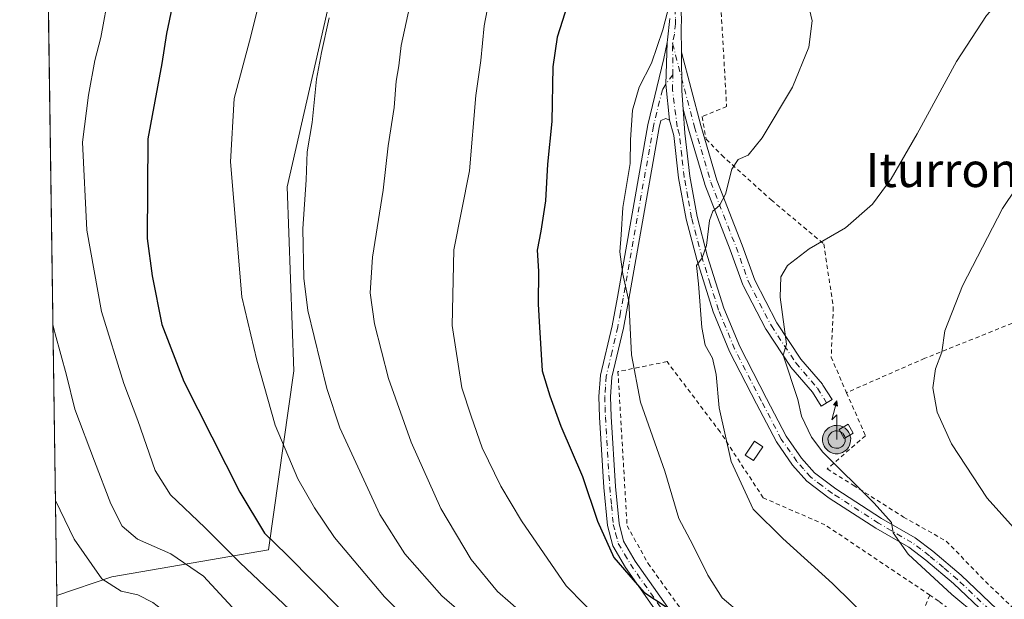
# Model space of a CAD drawing. Units: metres. Extents: x 596758 to 600187, y 4761503 to 4763866.
# Drawn here: x 596758 to 596988, y 4763204 to 4763340 of the extents above; entities that cross this region are included whole.
import ezdxf
from ezdxf.enums import TextEntityAlignment as Align

# ---------------------------------------------------------------- set-up
doc = ezdxf.new("R2010")
doc.units = ezdxf.units.M
doc.header["$MEASUREMENT"] = 0
doc.linetypes.add('DGN Style 2', pattern=[1.6480167562047852, 0.988810053722871, -0.6592067024819142])
doc.linetypes.add('DGN Style 4', pattern=[2.6384748266838614, 1.318413404963828, -0.6592067024819142, 0.001648016756204785, -0.6592067024819142])
for name, color, linetype, lineweight in [('Alambrada', 7, 'DGN Style 2', 0), ('Antena puntual', 7, 'Continuous', 0), ('Arbolado forestal CxS', 92, 'Continuous', 0), ('Comarca CxS', 21, 'Continuous', 0), ('Comunidad Autónoma CxS', 142, 'Continuous', 0), ('Curva de nivel maestra', 30, 'Continuous', 30), ('Curva de nivel normal', 30, 'Continuous', 0), ('Depósito genérico Cxs', 203, 'Continuous', 0), ('Edificación ligera Cxs', 1, 'Continuous', 0), ('Entidad de ámbito territorial CxS', 92, 'Continuous', 0), ('Espacio natural protegido CxS', 121, 'Continuous', 0), ('Municipio CxS', 4, 'Continuous', 0), ('Pista no pavimentada Cxs', 111, 'Continuous', 0), ('Pista no pavimentada eje', 91, 'DGN Style 4', 0), ('Pista pavimentada Cxs', 135, 'Continuous', 0), ('Pista pavimentada eje', 135, 'DGN Style 4', 0), ('Prado CxS', 92, 'Continuous', 0), ('Provincia CxS', 1, 'Continuous', 0), ('Texto cartográfico', 7, 'Continuous', 0)]:
    doc.layers.add(name, color=color, linetype=linetype, lineweight=lineweight)
doc.styles.add('Style-Arial', font='txt')

# ---------------------------------------------------------------- blocks, each defined once
blk = doc.blocks.new('*U10')
at = {"layer": 'Prado CxS', "color": 92, "linetype": 'Continuous', "lineweight": 0}
blk.add_polyline3d([(596767.8109999998, 4763119.5713, 749.9726999999984), (596766.6031999999, 4763204.8651, 755.4070999999968), (596779.5500999996, 4763209.242900001, 760.7713999999978), (596816.1672999999, 4763215.5867, 773.6785999999993), (596822.1451000003, 4763257.501700001, 782.3561999999947), (596820.5351, 4763300.5899, 782.9263000000064), (596832.5018999996, 4763352.862700001, 783.6059999999999), (596853.1821, 4763387.785300001, 787.2416999999988), (596880.5630999999, 4763400.686699999, 795.1967000000004), (596899.2339000005, 4763405.1259, 800.8877000000067), (596903.4108999996, 4763421.273700001, 802.5660999999964), (596922.2446999997, 4763432.216700001, 811.2194000000018), (596923.8344999999, 4763463.878699999, 811.9033000000054), (596934.7550999997, 4763460.558900001, 813.9775999999983), (596947.4993000003, 4763466.2237, 816.7850000000036), (596959.5365000004, 4763475.4277, 819.3417999999947), (596987.8583000004, 4763484.6325, 822.7442000000011)], dxfattribs=at)
blk = doc.blocks.new('*U25')
at = {"layer": 'Espacio natural protegido CxS', "color": 121, "linetype": 'Continuous', "lineweight": 0, "flags": 128}
blk.add_lwpolyline([(596783.3153, 4762024.666200002), (596757.9400007408, 4763816.659982323), (597470.5422335083, 4763826.921492564), (597476.3101499992, 4763822.789300002), (597547.8189333349, 4763771.565466667), (597631.7123000001, 4763711.467466667), (597572.400033335, 4763653.357066667), (597439.3159000003, 4763522.968900002), (597366.2192999991, 4763451.353866667), (597217.1760999989, 4763305.329766667), (597160.1193333333, 4763249.427600001), (597172.0000999987, 4763246.303666667), (597234.2187999999, 4763229.945366666), (597330.8404000005, 4763204.541166668), (597393.6670333346, 4763191.132599999), (597490.057900001, 4763170.562299999), (597541.8233333348, 4763159.515100001), (597640.3252333335, 4763142.695366666), (597651.9740999999, 4763140.931366666), (597689.9213, 4763135.185200001), (597737.2761999996, 4763128.015099999)], dxfattribs=at)
blk = doc.blocks.new('5ANTEN')
at = {"layer": 'Municipio CxS', "linetype": 'Continuous', "lineweight": 0, "extrusion": (0, 0, -1)}
blk.add_hatch(color=5, dxfattribs=at).paths.add_polyline_path([(-0.0254, 0.7572), (-0.0074, 0.8788), (0.0718, 0.7896000000000001)])
at = {"layer": 'Municipio CxS', "linetype": 'Continuous', "lineweight": 0}
for points in [[(0.039, -0.3583), (-0.0328, -0.3574), (-0.09210000000000002, -0.3441000000000001), (-0.1438, -0.3251), (-0.1919, -0.2949), (-0.2269, -0.263), (-0.2647, -0.2219), (-0.2906, -0.178), (-0.3112, -0.1303), (-0.3232, -0.064), (-0.3252, -0.0046), (-0.3178, 0.0489), (-0.2941, 0.1163), (-0.2696, 0.1597), (-0.2321, 0.2034), (-0.1989, 0.2326), (-0.171, 0.2528), (-0.099, 0.2862), (-0.0524, 0.2994), (0.0124, 0.3021), (0.0915, 0.2914), (0.1483, 0.269), (0.2024, 0.2377), (0.2338, 0.2116), (0.2578, 0.185), (0.291, 0.1357), (0.312, 0.0935), (0.3246, 0.05110000000000001), (0.3333, 0.0027), (0.3324, -0.0536), (0.3246, -0.1024), (0.305, -0.1598), (0.2789, -0.2113), (0.2476, -0.2515), (0.229, -0.2727), (0.1906, -0.3008), (0.1399, -0.3302), (0.0916, -0.3488000000000001)], [(0.0285, -0.2317), (-0.018, -0.2311), (-0.0563, -0.2225), (-0.0877, -0.2109), (-0.1151, -0.1938), (-0.1376, -0.1733), (-0.1625, -0.1461), (-0.1776, -0.1206), (-0.1893, -0.0935), (-0.1971, -0.0505), (-0.1984, -0.0112), (-0.1942, 0.019), (-0.1785, 0.06380000000000001), (-0.1655, 0.0867), (-0.1419, 0.1143), (-0.1199, 0.1337), (-0.1067, 0.1432), (-0.0549, 0.1672), (-0.0323, 0.1736), (0.006500000000000001, 0.1753), (0.0594, 0.1681), (0.0931, 0.1548), (0.1298, 0.1336), (0.146, 0.1201), (0.1579, 0.1069), (0.1815, 0.0719), (0.1939, 0.047), (0.2013, 0.0218), (0.2066, -0.0076), (0.2061, -0.0426), (0.2014, -0.0718), (0.1882, -0.1105), (0.1716, -0.1432), (0.1501, -0.1709), (0.1431, -0.1788), (0.1213, -0.1948), (0.08510000000000001, -0.2158), (0.0573, -0.2265)]]:
    blk.add_hatch(color=5, dxfattribs=at).paths.add_polyline_path(points)
at = {"layer": 'Municipio CxS', "color": 7, "linetype": 'Continuous', "lineweight": 0, "elevation": 0.05, "flags": 128}
blk.add_lwpolyline([(0.007, -0.0288), (0.0074, 0.5504), (-0.1102, 0.4384), (0.0074, 0.8788)], dxfattribs=at)
at = {"layer": 'Municipio CxS', "color": 7, "linetype": 'Continuous', "lineweight": 0, "flags": 128}
for points in [[(-0.2321, 0.2034), (-0.2696, 0.1597), (-0.2941, 0.1163), (-0.3178, 0.0489), (-0.3252, -0.0046), (-0.3232, -0.064), (-0.3112, -0.1303), (-0.2906, -0.178), (-0.2647, -0.2219), (-0.2269, -0.263), (-0.1919, -0.2949), (-0.1438, -0.3251), (-0.09210000000000002, -0.3441000000000001), (-0.0328, -0.3574), (0.039, -0.3583), (0.0916, -0.3488000000000001), (0.1399, -0.3302), (0.1906, -0.3008), (0.229, -0.2727), (0.2476, -0.2515), (0.2789, -0.2113), (0.305, -0.1598), (0.3246, -0.1024), (0.3324, -0.0536), (0.3333, 0.0027), (0.3246, 0.05110000000000001), (0.312, 0.0935), (0.291, 0.1357), (0.2578, 0.185), (0.2338, 0.2116), (0.2024, 0.2377), (0.1483, 0.269), (0.0915, 0.2914), (0.0124, 0.3021), (-0.0524, 0.2994), (-0.099, 0.2862), (-0.171, 0.2528), (-0.1989, 0.2326)], [(-0.1419, 0.1143), (-0.1655, 0.0867), (-0.1785, 0.06380000000000001), (-0.1942, 0.019), (-0.1984, -0.0112), (-0.1971, -0.0505), (-0.1893, -0.0935), (-0.1776, -0.1206), (-0.1625, -0.1461), (-0.1376, -0.1733), (-0.1151, -0.1938), (-0.0877, -0.2109), (-0.0563, -0.2225), (-0.018, -0.2311), (0.0285, -0.2317), (0.0573, -0.2265), (0.08510000000000001, -0.2158), (0.1213, -0.1948), (0.1431, -0.1788), (0.1501, -0.1709), (0.1716, -0.1432), (0.1882, -0.1105), (0.2014, -0.0718), (0.2061, -0.0426), (0.2066, -0.0076), (0.2013, 0.0218), (0.1939, 0.047), (0.1815, 0.0719), (0.1579, 0.1069), (0.146, 0.1201), (0.1298, 0.1336), (0.0931, 0.1548), (0.0594, 0.1681), (0.006500000000000001, 0.1753), (-0.0323, 0.1736), (-0.0549, 0.1672), (-0.1067, 0.1432), (-0.1199, 0.1337)]]:
    blk.add_lwpolyline(points, close=True, dxfattribs=at)
at = {"layer": 'Municipio CxS', "color": 7, "linetype": 'Continuous', "lineweight": 0}
blk.add_3dface([(0.0074, 0.8788, 0.05), (0.0254, 0.7572, 0.05), (-0.0718, 0.7896000000000001, 0.05)], dxfattribs=at)

msp = doc.modelspace()

# ---------------------------------------------------------------- linework, layer by layer
at = {"layer": 'Alambrada', "color": 7, "linetype": 'DGN Style 2', "lineweight": 0}
for points in [[(596919.8501000004, 4763353.370100001, 810.184699999998), (596921.9200999998, 4763346.3301, 808.1382000000012), (596923.4600999998, 4763319.390100001, 814.4841000000015), (596917.7100999998, 4763317.0601, 810.2617000000029), (596918.6601, 4763311.790100001, 808.7213000000047), (596922.3000999996, 4763308.0001, 811.3558000000049), (596933.8701, 4763297.540100001, 811.7157000000007), (596946.2001, 4763287.220100001, 815.5593999999984), (596948.4401000004, 4763272.4001, 818.9174999999959), (596947.9401000004, 4763260.720100001, 820.3706999999995), (596951.5201000003, 4763252.380100001, 819.6600999999937)], [(597037.3901000004, 4763287.050100001, 833.1546999999993), (596997.9200999998, 4763271.690099999, 833.2866999999969), (596969.8701, 4763260.4301, 821.7235999999976), (596951.5201000003, 4763252.380100001, 819.6600999999937)], [(596971.0500999996, 4763204.970100001, 815.1107000000048), (596946.4801000003, 4763221.440099999, 815.9612999999954), (596932.0301000001, 4763227.7501, 815.9415000000009), (596921.9401000004, 4763243.1801, 811.749800000005), (596909.5100999996, 4763259.6501, 807.8816999999982), (596898.0100999996, 4763257.3101, 804.0377000000008), (596900.1601, 4763221.2301, 801.1782999999997), (596905.0701000001, 4763212.370100001, 805.933999999994), (596919.4001000002, 4763192.460100001, 802.402900000001), (596927.4200999998, 4763173.3301, 805.124800000005), (596935.2500999998, 4763149.460100001, 795.8369999999995), (596939.6001000004, 4763139.340100001, 793.4553000000016)], [(596951.5201000003, 4763252.380100001, 819.6600999999937), (596955.9600999998, 4763242.3101, 818.0874999999943), (596946.9801000003, 4763234.5101, 815.1267999999982), (596953.1001000004, 4763230.720100001, 814.8837000000058), (596964.8701, 4763223.2601, 815.8801999999997), (596974.8901000004, 4763217.600099999, 816.7360999999946), (596984.0601000005, 4763208.1501, 816.2526999999974), (596992.6700999998, 4763199.890100001, 815.4465999999958), (597001.9101, 4763191.770099999, 816.0611000000063), (597015.6901000004, 4763185.290100001, 816.2951999999932), (597034.1700999998, 4763178.3101, 816.8796000000002), (597047.3501000004, 4763176.600099999, 817.7453999999999), (597060.8000999996, 4763177.7401, 817.8306000000011), (597072.4101, 4763180.100099999, 817.5627999999998), (597088.0701000001, 4763180.130100001, 818.1699999999983), (597103.4600999998, 4763179.200099999, 826.860799999995), (597110.1901000004, 4763192.0701, 820.2342999999966), (597135.0800999999, 4763186.8101, 821.376900000003), (597142.0000999998, 4763194.890100001, 825.7502999999998), (597151.4600999998, 4763212.1601, 819.919399999999), (597159.1700999998, 4763229.4001, 818.6567000000068), (597164.7301000003, 4763238.450099999, 819.2682000000059), (597158.8501000004, 4763242.470100001, 819.4256000000024), (597143.3300999999, 4763248.210100001, 820.7912000000069)], [(596939.6001000004, 4763139.340100001, 793.4553000000016), (596941.5800999999, 4763134.7401, 792.5678000000045), (596949.9200999998, 4763137.270099999, 793.6157999999997), (596968.3800999997, 4763145.610099999, 801.1496000000043), (596981.6300999997, 4763161.440099999, 807.8366999999998), (597022.1001000004, 4763145.9001, 809.8502000000008), (597037.2301000003, 4763168.8301, 819.2165999999997), (597024.2401000002, 4763173.120100001, 816.5016999999935), (596994.7100999998, 4763186.520099999, 816.5166999999929), (596973.1401000004, 4763203.5701, 815.001900000003), (596971.0500999996, 4763204.970100001, 815.1107000000048)], [(596971.0500999996, 4763204.970100001, 815.1107000000048), (596964.5601000005, 4763190.170100001, 809.6771000000008), (596959.2200999996, 4763177.110099999, 805.8592999999966), (596952.6401000004, 4763161.2601, 800.7688999999956), (596944.5201000003, 4763148.4301, 796.5234000000055), (596939.6001000004, 4763139.340100001, 793.4553000000016)]]:
    msp.add_polyline3d(points, dxfattribs=at)
at = {"layer": 'Arbolado forestal CxS', "color": 92, "linetype": 'Continuous', "lineweight": 0, "extrusion": (0.0003455914586836154, -0.02440524153552437, 0.9997020880002886), "elevation": -115285.7457198965, "flags": 128}
msp.add_lwpolyline([(664149.5832550939, 4752879.765378351), (664149.5832550939, 4753074.044326151)], dxfattribs=at)
at = {"layer": 'Arbolado forestal CxS', "color": 92, "linetype": 'Continuous', "lineweight": 0}
msp.add_polyline3d([(596899.2339000005, 4763405.1259, 800.8877000000067), (596880.5630999999, 4763400.686699999, 795.1967000000004), (596853.1821, 4763387.785300001, 787.2416999999988), (596832.5018999996, 4763352.862700001, 783.6059999999999), (596820.5351, 4763300.5899, 782.9263000000064), (596822.1451000003, 4763257.501700001, 782.3561999999947), (596816.1672999999, 4763215.5867, 773.6785999999993), (596779.5500999996, 4763209.242900001, 760.7713999999978), (596766.6031999999, 4763204.8651, 755.4070999999968), (596763.8532999996, 4763399.0667, 760.1490000000049), (596768.3369000005, 4763399.0667, 761.1923999999999), (596787.1003000002, 4763401.487700001, 765.0534999999945), (596818.5749000004, 4763406.9351, 774.9703000000009), (596839.7594999997, 4763413.5933, 783.282600000006), (596848.2333000004, 4763428.1195, 788.1312000000034), (596853.6809, 4763441.4353, 791.1192000000011), (596857.4785000002, 4763445.9233, 792.7060000000056), (596860.3391000004, 4763449.303900001, 793.5166999999929), (596871.2339000005, 4763443.2511, 795.9536999999983), (596879.7077000003, 4763431.751300001, 797.6285999999964), (596886.9707000004, 4763418.4351, 799.335699999996)], close=True, dxfattribs=at)
msp.add_polyline3d([(596899.2339000005, 4763405.1259, 800.8877000000067), (596880.5630999999, 4763400.686699999, 795.1967000000004), (596853.1821, 4763387.785300001, 787.2416999999988), (596832.5018999996, 4763352.862700001, 783.6059999999999), (596820.5351, 4763300.5899, 782.9263000000064), (596822.1451000003, 4763257.501700001, 782.3561999999947), (596816.1672999999, 4763215.5867, 773.6785999999993), (596779.5500999996, 4763209.242900001, 760.7713999999978), (596766.6031999999, 4763204.8651, 755.4070999999968)], dxfattribs=at)
at = {"layer": 'Comarca CxS', "color": 21, "linetype": 'Continuous', "lineweight": 0, "flags": 128}
msp.add_lwpolyline([(597121.6959040593, 4761507.923843179), (596790.7000007397, 4761503.159982345), (596787.110614872, 4761756.643536842), (596784.8628999997, 4761915.3762), (596783.3153, 4762024.666200002), (596757.9400007408, 4763816.659982323), (597470.5422335083, 4763826.921492564), (597470.5455991426, 4763826.921528977), (599401.2476171182, 4763854.723619494), (599824.8542630206, 4763860.823567516), (600153.080000767, 4763865.549982325), (600159.3459000001, 4763437.681500001), (600163.1055000002, 4763180.954700001), (600168.1543999997, 4762836.190500001), (600178.9896043818, 4762096.301839984), (600182.0886999997, 4761884.6766), (600186.9600007655, 4761552.039982349), (599132.8388999996, 4761536.8689), (598282.1420358805, 4761524.625266711), (597930.9664006295, 4761519.571056304)], close=True, dxfattribs=at)
at = {"layer": 'Comunidad Autónoma CxS', "color": 142, "linetype": 'Continuous', "lineweight": 0, "flags": 128}
msp.add_lwpolyline([(597121.6959040593, 4761507.923843179), (596790.7000007397, 4761503.159982345), (596787.110614872, 4761756.643536842), (596784.8628999997, 4761915.3762), (596783.3153, 4762024.666200002), (596757.9400007408, 4763816.659982323), (597470.5422335083, 4763826.921492564), (597470.5455991426, 4763826.921528977), (599401.2476171182, 4763854.723619494), (599824.8542630206, 4763860.823567516), (600153.080000767, 4763865.549982325), (600159.3459000001, 4763437.681500001), (600163.1055000002, 4763180.954700001), (600168.1543999997, 4762836.190500001), (600178.9896043818, 4762096.301839984), (600182.0886999997, 4761884.6766), (600186.9600007655, 4761552.039982349), (599132.8388999996, 4761536.8689), (598282.1420358805, 4761524.625266711), (597930.9664006295, 4761519.571056304)], close=True, dxfattribs=at)
at = {"layer": 'Curva de nivel maestra', "color": 30, "linetype": 'Continuous', "lineweight": 30, "flags": 128}
for points, elevation in [([(596793.6500000004, 4763342.840100001), (596792.3499999996, 4763336.520099999), (596791.2199999997, 4763329.5001), (596787.9800000006, 4763311.840100001), (596787.7599999999, 4763288.5101), (596788.9299999997, 4763279.720100001), (596791.2300000006, 4763268.3301), (596796.4100000003, 4763254.970100001), (596809.4600000001, 4763229.050100001), (596815.2800000003, 4763219.5101), (596820.5199999996, 4763214.4101), (596833.1799999997, 4763201.5001)], 775), ([(596886.2100000001, 4763343.210100001), (596883.7599999999, 4763335.640100001), (596882.7999999998, 4763328.6801), (596882.5099999999, 4763315.860099999), (596881.4900000002, 4763305.870100001), (596881.04, 4763297.3301), (596879.9600000001, 4763290.1801), (596879.0700000003, 4763285.790100001), (596879.4100000003, 4763280.840100001), (596879.3399999999, 4763273.140100001), (596879.6699999999, 4763267.690099999), (596880.29, 4763257.520099999), (596882.0999999996, 4763251.6601), (596884.6299999999, 4763244.530099999), (596889.6900000004, 4763232.720100001), (596893.1900000004, 4763222.270099999), (596897.04, 4763213.7401), (596904.0599999996, 4763205.640100001), (596909.29, 4763202.200099999)], 800)]:
    msp.add_lwpolyline(points, dxfattribs=dict(at, elevation=elevation))
at = {"layer": 'Curva de nivel normal', "color": 30, "linetype": 'Continuous', "lineweight": 0, "flags": 128}
for points, elevation in [([(596870.3600000005, 4763357.539999999), (596866.6900000004, 4763338.310000001), (596865.9100000003, 4763330.15), (596864.7300000006, 4763321.960000001), (596863.2199999997, 4763304.32), (596859.5899999999, 4763285.850000001), (596859.2300000006, 4763268.109999999), (596861.4299999997, 4763253.529999999), (596863.6200000001, 4763246.859999999), (596866.25, 4763239.480000001), (596870.5700000003, 4763230.470000001), (596875.4600000001, 4763222.359999999), (596885.8799999999, 4763207.109999999), (596894.4900000002, 4763198.4)], 795), ([(596817.0700000003, 4763356.100000001), (596812.0199999996, 4763335.859999999), (596808.1900000004, 4763321.279999999), (596807.2800000003, 4763306.470000001), (596808.8700000001, 4763287.84), (596809.9299999997, 4763274.800000001), (596813.4600000001, 4763260.02), (596817.7400000002, 4763244.76), (596823.0999999996, 4763232.220000001), (596826.9500000002, 4763225.380000001), (596831.6600000003, 4763218.439999999), (596843.3399999999, 4763204.58), (596861.8799999999, 4763186.02)], 780), ([(596991.3899999997, 4763348.630000001), (596984.3399999999, 4763340.74), (596977.25, 4763329.960000001), (596968.0499999998, 4763312.980000001), (596962.0199999996, 4763302.5), (596957.5800000001, 4763296.529999999), (596951.2699999996, 4763290.980000001), (596942.79, 4763286.050000001), (596937.6900000004, 4763282.180000001), (596936.1399999997, 4763279.51), (596935.9900000002, 4763274.720000001), (596937.5, 4763263.720000001), (596936.7100000001, 4763261.180000001), (596940.0999999996, 4763250.82), (596941.0199999996, 4763246.880000001), (596943.3200000003, 4763241.960000001), (596945.9600000001, 4763238.439999999), (596958.04, 4763226.529999999), (596962.04, 4763221.949999999), (596962.4500000002, 4763219.539999999), (596966, 4763214.550000001), (596976.2100000001, 4763205.130000001), (596982.1600000003, 4763200.08)], 815.0000000000001), ([(596822.6100000005, 4763200.16), (596809.5899999999, 4763212.51), (596801.2599999999, 4763220.800000001), (596793.2199999997, 4763228.460000001), (596789.6900000004, 4763234.15), (596785.6299999999, 4763245.850000001), (596782.29, 4763254.52), (596777.1200000001, 4763271.4), (596773.6799999997, 4763290.430000001), (596772.6500000004, 4763311.07), (596774.0599999996, 4763322.100000001), (596775.5199999996, 4763330.199999999), (596776.9299999997, 4763335.539999999), (596778.9100000003, 4763346.289999999)], 770), ([(596849.1799999997, 4763342.680000001), (596847.2599999999, 4763333.689999999), (596846.7000000002, 4763328.92), (596846.0899999999, 4763325.32), (596845.5800000001, 4763319.17), (596844.2000000002, 4763310.17), (596843.0700000003, 4763299.84), (596840.5700000003, 4763284.15), (596839.9800000006, 4763275.75), (596841.0499999998, 4763268.49), (596844.2800000003, 4763255.730000001), (596849.5700000003, 4763240.810000001), (596856.5800000001, 4763225.230000001), (596863.6799999997, 4763213.279999999), (596869.8300000001, 4763205.82), (596878.9500000002, 4763197.850000001)], 790), ([(596910.0899999999, 4763343.359999999), (596908.54, 4763337.390000001), (596905.8799999999, 4763329.539999999), (596902.9800000006, 4763323.9), (596901.4000000004, 4763318.51), (596900.9299999997, 4763311.58), (596900.8499999996, 4763306.07), (596899.1200000001, 4763295.76), (596898.7999999998, 4763289.32), (596898.4600000001, 4763285.350000001), (596899.1200000001, 4763280.17), (596900.54, 4763273.84), (596901.1699999999, 4763261.230000001), (596903.3099999996, 4763250.16), (596909.0099999999, 4763234.029999999), (596912.2999999998, 4763222.9), (596915.5499999998, 4763216.77), (596919.04, 4763209.609999999), (596922.4000000004, 4763204.310000001), (596926.9800000006, 4763200.4)], 805), ([(596942.3099999996, 4763344.539999999), (596943.4600000001, 4763339.49), (596942.6699999999, 4763333.34), (596938.9000000004, 4763323.970000001), (596931.7800000003, 4763312.039999999), (596928.4800000006, 4763308.039999999), (596926.1900000004, 4763306.960000001), (596924.6900000004, 4763304.699999999), (596923.2100000001, 4763298.890000001), (596921.8099999996, 4763296.199999999), (596920.2000000002, 4763294.930000001), (596919.4699999997, 4763292.680000001), (596918.7599999999, 4763286.84), (596917.75, 4763283.930000001), (596916.4400000004, 4763282.189999999), (596916.9000000004, 4763277.880000001), (596917.6200000001, 4763267.66), (596918.4199999999, 4763263.539999999), (596920.1399999997, 4763260.5), (596921.0300000003, 4763256.600000001), (596921.7100000001, 4763248.850000001), (596924.4900000002, 4763236.230000001), (596929.6399999997, 4763225.08), (596936.6200000001, 4763218.230000001), (596948.2100000001, 4763207.680000001), (596966.3799999999, 4763189.9)], 810), ([(596830.4199999999, 4763340.16), (596828.6200000001, 4763332.050000001), (596827.4100000003, 4763325.83), (596826.4400000004, 4763315.66), (596825.2199999997, 4763308.77), (596825, 4763302.220000001), (596824.25, 4763290.789999999), (596824.4500000002, 4763279.17), (596825.4299999997, 4763271.619999999), (596829.8600000005, 4763253.33), (596832.9299999997, 4763244.16), (596842.2800000003, 4763223.84), (596848.0899999999, 4763214.66), (596856.79, 4763204.779999999), (596869.5199999996, 4763193.76)], 785), ([(597039.04, 4763332.279999999), (597032.29, 4763331.640000001), (597019.54, 4763328.680000001), (597010.6399999997, 4763324.619999999), (597000.5199999996, 4763314.08), (596988.0800000001, 4763295.480000001), (596978.7199999997, 4763277.42), (596974.5499999998, 4763266.84), (596973.8200000003, 4763261.859999999), (596972.3300000001, 4763257.930000001), (596971.7699999996, 4763253.539999999), (596972.7800000003, 4763247.850000001), (596976.1100000005, 4763240.430000001), (596984.4500000002, 4763227.640000001), (596994.7800000003, 4763216.17), (597001.6699999999, 4763210.74), (597009.1200000001, 4763206.16), (597015.4400000004, 4763201.77)], 820), ([(596768.5384999998, 4763068.197000001), (596775.9500000002, 4763086.100000001), (596778.8300000001, 4763091.970000001), (596783.8600000005, 4763099.100000001), (596795.3700000001, 4763111.26), (596804.5999999996, 4763122.42), (596814.8600000005, 4763134.58), (596823.04, 4763148.529999999), (596825.9199999999, 4763157.189999999), (596826.2000000002, 4763162.859999999), (596823.7000000002, 4763173.550000001), (596816.8799999999, 4763189.619999999), (596810.5899999999, 4763199), (596800.9400000004, 4763209.369999999), (596793.3499999996, 4763214.640000001), (596785.5099999999, 4763218.039999999), (596781.9199999999, 4763221.15), (596779.25, 4763226.310000001), (596775.4800000006, 4763236.369999999), (596770.8499999996, 4763248.5), (596768.9199999999, 4763256.52), (596766.2199999997, 4763266.140000001), (596765.7039999999, 4763268.3695)], 765), ([(596766.2879999997, 4763227.1283), (596770.7300000006, 4763218.050000001), (596777.1399999997, 4763208.76), (596781.7100000001, 4763205.91), (596785.6200000001, 4763205.039999999), (596789.1500000004, 4763203.210000001), (596795.1799999997, 4763198.550000001), (596798.6900000004, 4763194.539999999), (596804.0899999999, 4763185.600000001), (596809.6500000004, 4763174.699999999), (596812.5, 4763166.359999999), (596813, 4763157.560000001), (596811.1699999999, 4763149.039999999), (596805.9900000002, 4763138.52), (596800.6600000003, 4763130.529999999), (596793.4299999997, 4763122.4), (596777.4400000004, 4763103.039999999), (596773.2800000003, 4763097.17), (596768.2561999997, 4763088.1317)], 760)]:
    msp.add_lwpolyline(points, dxfattribs=dict(at, elevation=elevation))
at = {"layer": 'Depósito genérico Cxs', "color": 203, "linetype": 'Continuous', "lineweight": 0}
msp.add_polyline3d([(596931.9200999998, 4763239.720100001, 813.3427999999985), (596929.7600999996, 4763236.470100001, 813.716499999995), (596927.8201000001, 4763237.7501, 812.0714000000008), (596929.9801000003, 4763241.0101, 812.1080999999978), (596931.9200999998, 4763239.720100001, 813.3427999999985)], dxfattribs=at)
msp.add_3dface([(596931.9200999998, 4763239.720100001, 813.716499999995), (596929.7600999996, 4763236.470100001, 813.716499999995), (596927.8201000001, 4763237.7501, 813.716499999995), (596929.9801000003, 4763241.0101, 813.716499999995)], dxfattribs=at)
at = {"layer": 'Edificación ligera Cxs', "color": 1, "linetype": 'Continuous', "lineweight": 0}
msp.add_polyline3d([(596953.1001000004, 4763242.920100001, 818.7252000000008), (596950.9901000002, 4763241.6801, 818.5543999999937), (596949.7801000001, 4763243.7501, 818.3252999999969), (596951.8901000004, 4763244.9901, 818.1581000000006), (596953.1001000004, 4763242.920100001, 818.7252000000008)], dxfattribs=at)
msp.add_3dface([(596953.1001000004, 4763242.920100001, 818.7252000000008), (596950.9901000002, 4763241.6801, 818.7252000000008), (596949.7801000001, 4763243.7501, 818.7252000000008), (596951.8901000004, 4763244.9901, 818.7252000000008)], dxfattribs=at)
at = {"layer": 'Entidad de ámbito territorial CxS', "color": 92, "linetype": 'Continuous', "lineweight": 0, "flags": 128}
msp.add_lwpolyline([(596783.3153, 4762024.666200002), (596757.9400007408, 4763816.659982323), (597470.5422335083, 4763826.921492564), (597476.3101499992, 4763822.789300002), (597547.8189333349, 4763771.565466667), (597631.7123000001, 4763711.467466667), (597572.400033335, 4763653.357066667), (597439.3159000003, 4763522.968900002), (597366.2192999991, 4763451.353866667), (597217.1760999989, 4763305.329766667), (597160.1193333333, 4763249.427600001), (597172.0000999987, 4763246.303666667), (597234.2187999999, 4763229.945366666), (597330.8404000005, 4763204.541166668), (597393.6670333346, 4763191.132599999), (597490.057900001, 4763170.562299999), (597541.8233333348, 4763159.515100001), (597640.3252333335, 4763142.695366666), (597651.9740999999, 4763140.931366666), (597689.9213, 4763135.185200001), (597737.2761999996, 4763128.015099999)], dxfattribs=at)
at = {"layer": 'Municipio CxS', "color": 4, "linetype": 'Continuous', "lineweight": 0, "flags": 128}
msp.add_lwpolyline([(597121.6959040593, 4761507.923843179), (596790.7000007397, 4761503.159982345), (596787.110614872, 4761756.643536842), (596784.8628999997, 4761915.3762), (596783.3153, 4762024.666200002), (596757.9400007408, 4763816.659982323), (597470.5422335083, 4763826.921492564), (597470.5455991426, 4763826.921528977), (599401.2476171182, 4763854.723619494), (599824.8542630206, 4763860.823567516), (600153.080000767, 4763865.549982325), (600159.3459000001, 4763437.681500001), (600163.1055000002, 4763180.954700001), (600168.1543999997, 4762836.190500001), (600178.9896043818, 4762096.301839984), (600182.0886999997, 4761884.6766), (600186.9600007655, 4761552.039982349), (599132.8388999996, 4761536.8689), (598282.1420358805, 4761524.625266711), (597930.9664006295, 4761519.571056304)], close=True, dxfattribs=at)
at = {"layer": 'Pista no pavimentada Cxs', "color": 111, "linetype": 'Continuous', "lineweight": 0, "extrusion": (0.8921763754110422, 0.04894397861023211, 0.4490276184336733), "elevation": 766047.1383019185, "flags": 128}
msp.add_lwpolyline([(4723486.105158812, -384066.21832619), (4723476.354240993, -384064.4163476957), (4723467.917821101, -384065.2194653701)], dxfattribs=at)
at = {"layer": 'Pista no pavimentada Cxs', "color": 111, "linetype": 'Continuous', "lineweight": 0}
for points in [[(596912.3000999996, 4763193.6501, 800.6824999999953), (596899.7701000003, 4763211.460100001, 801.7600999999996), (596896.8101000005, 4763216.540100001, 800.0188999999956), (596895.5800999999, 4763221.290100001, 800.1169999999984), (596894.7301000003, 4763230.200099999, 800.771900000007), (596893.7200999996, 4763246.670100001, 802.3736999999965), (596893.5701000001, 4763251.4801, 802.7773000000017), (596893.9200999998, 4763256.450099999, 803.107999999993), (596896.6401000004, 4763268.0601, 804.2532999999967), (596897.8901000004, 4763274.7301, 808.2786999999954), (596904.9901000002, 4763315.0801, 807.4293999999937), (596908.7801000001, 4763330.630100001, 806.9579999999987), (596909.5016999999, 4763334.3847, 806.2897999999988), (596909.2279000003, 4763324.6041, 807.8999000000041), (596910.0500999996, 4763316.200099999, 807.1823000000004), (596909.2301000003, 4763316.630100001, 806.9079000000056), (596908.0401, 4763316.110099999, 807.3978999999963), (596907.6501000002, 4763314.520099999, 808.9014000000025), (596900.5601000005, 4763274.2501, 806.516499999998), (596899.3000999996, 4763267.5001, 804.5369000000064), (596896.6101000002, 4763256.040100001, 803.6500999999989), (596896.2901, 4763251.420100001, 803.2926000000007), (596896.4401000004, 4763246.800100001, 802.8772000000026), (596897.4401000004, 4763230.4101, 801.3307999999961), (596898.2600999996, 4763221.7601, 800.7161999999954), (596899.3501000004, 4763217.590100001, 801.0399999999936), (596902.0601000005, 4763212.9301, 803.8705999999949), (596914.5500999996, 4763195.1801, 803.5385999999999)], [(596912.3000999996, 4763193.6501, 800.6824999999953), (596899.7701000003, 4763211.460100001, 801.7600999999996), (596896.8101000005, 4763216.540100001, 800.0188999999956), (596895.5800999999, 4763221.290100001, 800.1169999999984), (596894.7301000003, 4763230.200099999, 800.771900000007), (596893.7200999996, 4763246.670100001, 802.3736999999965), (596893.5701000001, 4763251.4801, 802.7773000000017), (596893.9200999998, 4763256.450099999, 803.107999999993), (596896.6401000004, 4763268.0601, 804.2532999999967), (596897.8901000004, 4763274.7301, 808.2786999999954), (596904.9901000002, 4763315.0801, 807.4293999999937), (596908.7801000001, 4763330.630100001, 806.9579999999987), (596909.5016999999, 4763334.3847, 806.2897999999988)], [(596910.0500999996, 4763316.200099999, 807.1823000000004), (596909.2301000003, 4763316.630100001, 806.9079000000056), (596908.0401, 4763316.110099999, 807.3978999999963), (596907.6501000002, 4763314.520099999, 808.9014000000025), (596900.5601000005, 4763274.2501, 806.516499999998), (596899.3000999996, 4763267.5001, 804.5369000000064), (596896.6101000002, 4763256.040100001, 803.6500999999989), (596896.2901, 4763251.420100001, 803.2926000000007), (596896.4401000004, 4763246.800100001, 802.8772000000026), (596897.4401000004, 4763230.4101, 801.3307999999961), (596898.2600999996, 4763221.7601, 800.7161999999954), (596899.3501000004, 4763217.590100001, 801.0399999999936), (596902.0601000005, 4763212.9301, 803.8705999999949), (596914.5500999996, 4763195.1801, 803.5385999999999)]]:
    msp.add_polyline3d(points, dxfattribs=at)
at = {"layer": 'Pista no pavimentada eje', "color": 91, "linetype": 'DGN Style 4', "lineweight": 0}
msp.add_polyline3d([(596910.8701, 4763326.8551, 807.6450000000042), (596909.2279000003, 4763324.6041, 807.8999000000041), (596908.4101, 4763323.370100001, 808.0264000000025), (596906.5151000004, 4763315.595100001, 807.6505999999936), (596906.3201000001, 4763314.800100001, 808.140400000004), (596899.2251000004, 4763274.4901, 807.357600000003), (596898.6001000004, 4763271.155099999, 806.0978000000032), (596897.9700999996, 4763267.780099999, 804.3877999999969), (596896.6250999998, 4763262.050100001, 803.7964999999967), (596895.2651000004, 4763256.245100001, 803.380099999995), (596895.0900999998, 4763253.7601, 803.2234000000027), (596894.9301000005, 4763251.450099999, 803.0350000000036), (596895.0050999997, 4763249.045100001, 802.8280999999988), (596895.0800999999, 4763246.735099999, 802.6252999999998), (596895.5800999999, 4763238.540100001, 801.8745999999956), (596896.0850999998, 4763230.3051, 801.0512000000017), (596896.4951, 4763225.9801, 800.7050000000019), (596896.9200999998, 4763221.5251, 800.4104999999981), (596897.4650999998, 4763219.440099999, 800.412599999996), (596898.0800999999, 4763217.065099999, 800.5252000000038), (596899.5601000005, 4763214.5251, 801.4619999999995), (596900.9151, 4763212.1951, 802.8727999999975), (596913.4250999996, 4763194.415100001, 802.0527000000002)], dxfattribs=at)
at = {"layer": 'Pista pavimentada Cxs', "color": 135, "linetype": 'Continuous', "lineweight": 0, "extrusion": (0.8921763754110422, 0.04894397861023211, 0.4490276184336733), "elevation": 766047.1383019185, "flags": 128}
msp.add_lwpolyline([(4723486.105158812, -384066.21832619), (4723476.354240993, -384064.4163476957), (4723467.917821101, -384065.2194653701)], dxfattribs=at)
at = {"layer": 'Pista pavimentada Cxs', "color": 135, "linetype": 'Continuous', "lineweight": 0, "extrusion": (0.9546036046726752, 0.05531188222460668, 0.2926987421064635), "elevation": 833519.9828257896, "flags": 128}
msp.add_lwpolyline([(4720827.647682987, -254301.397275327), (4720818.626531939, -254299.8879750844), (4720814.355788073, -254300.1119856941)], dxfattribs=at)
msp.add_lwpolyline([(4720827.647682987, -254301.397275327), (4720818.626531939, -254299.8879750844), (4720814.355788073, -254300.1119856941)], dxfattribs=at)
at = {"layer": 'Pista pavimentada Cxs', "color": 135, "linetype": 'Continuous', "lineweight": 0}
for points in [[(596894.6001000004, 4763412.620100001, 801.3877999999969), (596896.5500999996, 4763406.8201, 802.6160999999993), (596899.4501, 4763399.0001, 804.4373999999953), (596901.8501000004, 4763393.360099999, 802.8935000000056), (596905.3800999997, 4763383.9001, 805.6849999999977), (596907.6201, 4763376.690099999, 809.1609000000027), (596908.7200999996, 4763371.610099999, 806.8166999999958), (596912.5900999998, 4763345.1801, 806.4149999999936), (596912.8601000002, 4763339.920100001, 806.3972000000067), (596912.8300999999, 4763337.620100001, 805.7520999999979), (596912.8793000003, 4763332.1117, 806.0568000000059)], [(596991.6801000005, 4763193.340100001, 815.210500000001), (596976.5900999998, 4763207.670100001, 815.501099999994), (596970.1201, 4763213.170100001, 815.872199999998), (596966.1201, 4763216.170100001, 815.9251999999979), (596958.3601000002, 4763220.6801, 815.3467999999993), (596947.4901000002, 4763227.690099999, 813.8601000000053), (596942.2001, 4763231.6801, 813.6153000000049), (596938.8901000004, 4763235.420100001, 813.7537000000011), (596935.1201, 4763240.840100001, 813.1183000000019), (596930.4401000004, 4763249.7601, 812.4247000000032), (596924.1300999997, 4763262.0601, 812.0402000000031), (596920.3201000001, 4763271.290100001, 813.857999999993), (596916.4600999998, 4763283.5601, 812.325100000002), (596913.9801000003, 4763293.050100001, 812.6429000000062), (596912.2100999998, 4763302.710100001, 811.482799999998), (596911.1001000004, 4763312.610099999, 809.1852000000072), (596910.0500999996, 4763316.200099999, 807.1823000000004), (596909.2279000003, 4763324.6041, 807.8999000000041), (596909.5016999999, 4763334.3847, 806.2897999999988), (596909.6201, 4763335.0001, 806.3326999999991), (596910.1300999997, 4763339.9901, 808.1962000000058)], [(596909.5016999999, 4763334.3847, 806.2897999999988), (596909.6201, 4763335.0001, 806.3326999999991), (596910.1300999997, 4763339.9901, 808.1962000000058)], [(596912.8601000002, 4763339.920100001, 806.3972000000067), (596912.8300999999, 4763337.620100001, 805.7520999999979), (596912.8793000003, 4763332.1117, 806.056899999996), (596912.9600999998, 4763323.0801, 807.5), (596913.2725999998, 4763318.8203, 807.2856999999932), (596913.6901000004, 4763313.130100001, 808.3298999999971), (596914.8201000001, 4763303.090100001, 809.9020000000019), (596916.5601000005, 4763293.630100001, 814.138300000006), (596919.0000999998, 4763284.290100001, 812.3632999999973), (596922.8000999996, 4763272.190099999, 811.7957000000025), (596926.5301000001, 4763263.1601, 812.2271000000038), (596932.7801000001, 4763250.9801, 812.4429999999993), (596937.3800999997, 4763242.220100001, 813.0685999999987), (596940.9700999996, 4763237.0601, 813.9293999999937), (596944.0000999998, 4763233.620100001, 813.9389999999986), (596949.0000999998, 4763229.860099999, 814.1533000000054), (596959.7401000002, 4763222.9301, 814.8623999999982), (596967.5800999999, 4763218.370100001, 815.6258999999991), (596971.7701000003, 4763215.2401, 815.935500000007), (596978.3601000002, 4763209.630100001, 815.9098999999987), (596993.3901000004, 4763195.350099999, 815.373000000007)], [(596912.8793000003, 4763332.1117, 806.0568000000059), (596917.4068999998, 4763314.9475, 809.0813000000054), (596921.1926999995, 4763302.117699999, 809.4575000000042), (596927.0965, 4763286.9363, 812.841499999995), (596930.0393000003, 4763278.740300001, 813.5611999999965), (596935.2484999998, 4763268.738500001, 814.6212999999989), (596940.8693000004, 4763260.203500001, 816.5507000000072), (596945.8926999997, 4763254.342900001, 818.7119999999995), (596946.0207000002, 4763254.1677, 818.7501000000047), (596948.1372999996, 4763250.780900001, 818.5486999999994), (596945.5932999998, 4763249.1909, 817.1361000000034), (596943.5362999998, 4763252.482100001, 816.8059000000068), (596938.5247, 4763258.329100001, 815.6227000000072), (596938.4159000004, 4763258.474300001, 815.5899000000064), (596932.7008999997, 4763267.1527, 814.429999999993), (596932.6546999998, 4763267.227700001, 814.3957999999984), (596932.6233000001, 4763267.284700001, 814.3699999999953), (596927.3315000003, 4763277.444700001, 812.4492000000029), (596927.2512999997, 4763277.627699999, 812.4268000000012), (596924.2934999998, 4763285.8673, 812.4128999999957), (596918.3624999998, 4763301.119700001, 808.9425000000047), (596918.3333000002, 4763301.2083, 808.9144999999991), (596914.5231, 4763314.119899999, 808.2449999999953), (596913.2725999998, 4763318.8203, 807.285799999998)], [(596913.2725999998, 4763318.8203, 807.285799999998), (596913.6901000004, 4763313.130100001, 808.3298999999971), (596914.8201000001, 4763303.090100001, 809.9020000000019), (596916.5601000005, 4763293.630100001, 814.138300000006), (596919.0000999998, 4763284.290100001, 812.3632999999973), (596922.8000999996, 4763272.190099999, 811.7957000000025), (596926.5301000001, 4763263.1601, 812.2271000000038), (596932.7801000001, 4763250.9801, 812.4429999999993), (596937.3800999997, 4763242.220100001, 813.0685999999987), (596940.9700999996, 4763237.0601, 813.9293999999937), (596944.0000999998, 4763233.620100001, 813.9389999999986), (596949.0000999998, 4763229.860099999, 814.1533000000054), (596959.7401000002, 4763222.9301, 814.8623999999982), (596967.5800999999, 4763218.370100001, 815.6258999999991), (596971.7701000003, 4763215.2401, 815.935500000007), (596978.3601000002, 4763209.630100001, 815.9098999999987), (596993.3901000004, 4763195.350099999, 815.373000000007)], [(596991.6801000005, 4763193.340100001, 815.210500000001), (596976.5900999998, 4763207.670100001, 815.501099999994), (596970.1201, 4763213.170100001, 815.872199999998), (596966.1201, 4763216.170100001, 815.9251999999979), (596958.3601000002, 4763220.6801, 815.3467999999993), (596947.4901000002, 4763227.690099999, 813.8601000000053), (596942.2001, 4763231.6801, 813.6153000000049), (596938.8901000004, 4763235.420100001, 813.7537000000011), (596935.1201, 4763240.840100001, 813.1183000000019), (596930.4401000004, 4763249.7601, 812.4247000000032), (596924.1300999997, 4763262.0601, 812.0402000000031), (596920.3201000001, 4763271.290100001, 813.857999999993), (596916.4600999998, 4763283.5601, 812.325100000002), (596913.9801000003, 4763293.050100001, 812.6429000000062), (596912.2100999998, 4763302.710100001, 811.482799999998), (596911.1001000004, 4763312.610099999, 809.1852000000072), (596910.0500999996, 4763316.200099999, 807.1823000000004)]]:
    msp.add_polyline3d(points, dxfattribs=at)
msp.add_polyline3d([(596913.2725999998, 4763318.8203, 807.2856999999932), (596912.9600999998, 4763323.0801, 807.5), (596912.8793000003, 4763332.1117, 806.056899999996), (596917.4068999998, 4763314.9475, 809.0813000000054), (596921.1926999995, 4763302.117699999, 809.4575000000042), (596927.0965, 4763286.9363, 812.841499999995), (596930.0393000003, 4763278.740300001, 813.5611999999965), (596935.2484999998, 4763268.738500001, 814.6212999999989), (596940.8693000004, 4763260.203500001, 816.5507000000072), (596945.8926999997, 4763254.342900001, 818.7119999999995), (596946.0207000002, 4763254.1677, 818.7501000000047), (596948.1372999996, 4763250.780900001, 818.5486999999994), (596945.5932999998, 4763249.1909, 817.1361000000034), (596943.5362999998, 4763252.482100001, 816.8059000000068), (596938.5247, 4763258.329100001, 815.6227000000072), (596938.4159000004, 4763258.474300001, 815.5899000000064), (596932.7008999997, 4763267.1527, 814.429999999993), (596932.6546999998, 4763267.227700001, 814.3957999999984), (596932.6233000001, 4763267.284700001, 814.3699999999953), (596927.3315000003, 4763277.444700001, 812.4492000000029), (596927.2512999997, 4763277.627699999, 812.4268000000012), (596924.2934999998, 4763285.8673, 812.4128999999957), (596918.3624999998, 4763301.119700001, 808.9425000000047), (596918.3333000002, 4763301.2083, 808.9144999999991), (596914.5231, 4763314.119899999, 808.2449999999953)], close=True, dxfattribs=at)
at = {"layer": 'Pista pavimentada eje', "color": 135, "linetype": 'DGN Style 4', "lineweight": 0, "extrusion": (-0.001933149461774425, 0.2162153340126073, 0.9763437879512396), "elevation": 1029538.928238028, "flags": 128}
msp.add_lwpolyline([(-639473.5151919697, -4645073.647022332), (-639473.5151919697, -4645081.093467592)], dxfattribs=at)
at = {"layer": 'Pista pavimentada eje', "color": 135, "linetype": 'DGN Style 4', "lineweight": 0}
for points in [[(596890.7635000005, 4763415.3181, 802.2636000000057), (596892.6316999998, 4763411.9461, 800.9722000000039), (596894.8372999998, 4763406.244700001, 803.9064999999973), (596896.4767000005, 4763402.196699999, 804.7639999999956), (596898.2150999998, 4763398.4301, 805.1334000000061), (596899.4151, 4763395.610099999, 804.1830999999949), (596900.5900999998, 4763392.860099999, 803.0160000000033), (596902.3300999999, 4763388.190099999, 802.412599999996), (596904.0950999996, 4763383.460100001, 805.3414000000049), (596906.3051000005, 4763376.340100001, 810.3073000000004), (596907.3800999997, 4763371.370100001, 806.4885000000068), (596911.2351000002, 4763345.050100001, 807.4257000000072), (596911.4951, 4763339.9551, 807.1662999999971), (596911.4801000003, 4763338.8051, 806.6279000000069), (596911.2251000004, 4763336.3101, 806.0418999999966), (596910.8051000005, 4763334.1251, 806.0348999999987)], [(596910.8051000005, 4763334.1251, 806.0348999999987), (596915.9458999997, 4763314.576300001, 808.5583000000044), (596919.7560999999, 4763301.6645, 809.1690999999992), (596925.6826999999, 4763286.424500001, 812.6747000000032), (596928.6460999995, 4763278.169500001, 812.9453999999969), (596933.9376999997, 4763268.009500001, 814.4423999999999), (596939.6527000006, 4763259.3311, 816.0722999999998), (596944.7326999997, 4763253.4045, 817.7381000000024), (596946.8652999997, 4763249.985900001, 817.8819999999978)], [(596984.9901000002, 4763201.5101, 815.2764000000025), (596977.4751000004, 4763208.6501, 815.6619000000064), (596974.2401000002, 4763211.4001, 815.7010000000009), (596970.9451000001, 4763214.2051, 815.8598000000056), (596968.9451000001, 4763215.7051, 815.7957000000025), (596966.8501000004, 4763217.270099999, 815.4951000000001), (596959.0500999996, 4763221.8051, 814.9352999999975), (596948.2451, 4763228.7751, 813.9807000000002), (596945.7451, 4763230.655099999, 813.9186000000045), (596943.1001000004, 4763232.6501, 813.5157999999938), (596941.4451000001, 4763234.520099999, 813.7670000000071), (596939.9301000005, 4763236.2401, 813.780899999998), (596936.2500999998, 4763241.530099999, 813.031099999993), (596931.6101000002, 4763250.370100001, 812.3723999999929), (596925.3300999999, 4763262.610099999, 812.1542999999947), (596921.5601000005, 4763271.7401, 812.6824999999953), (596919.6300999997, 4763277.8751, 812.9373999999953), (596917.7301000003, 4763283.925100001, 812.2897999999988), (596915.2701000003, 4763293.340100001, 813.4438999999985), (596914.3850999996, 4763298.170100001, 809.1408999999985), (596913.5151000004, 4763302.9001, 810.6643999999943), (596912.9600999998, 4763307.850099999, 810.7165999999997), (596912.3951000003, 4763312.870100001, 808.5111000000034), (596911.8701, 4763314.665100001, 807.8264000000055), (596910.7956999998, 4763323.204299999, 807.3016000000061), (596910.8701, 4763326.8551, 807.6450000000042)]]:
    msp.add_polyline3d(points, dxfattribs=at)
at = {"layer": 'Prado CxS', "color": 92, "linetype": 'Continuous', "lineweight": 0, "extrusion": (0.004780531217131214, -0.3376125984792927, 0.9412730102735031), "elevation": -1604554.065904682, "flags": 128}
msp.add_lwpolyline([(664146.1153420131, 4475307.481066041), (664146.1153420131, 4475328.783822697)], dxfattribs=at)
at = {"layer": 'Prado CxS', "color": 92, "linetype": 'Continuous', "lineweight": 0}
msp.add_polyline3d([(596899.2339000005, 4763405.1259, 800.8877000000067), (596880.5630999999, 4763400.686699999, 795.1967000000004), (596853.1821, 4763387.785300001, 787.2416999999988), (596832.5018999996, 4763352.862700001, 783.6059999999999), (596820.5351, 4763300.5899, 782.9263000000064), (596822.1451000003, 4763257.501700001, 782.3561999999947), (596816.1672999999, 4763215.5867, 773.6785999999993), (596779.5500999996, 4763209.242900001, 760.7713999999978), (596766.6031999999, 4763204.8651, 755.4070999999968)], dxfattribs=at)
at = {"layer": 'Provincia CxS', "color": 1, "linetype": 'Continuous', "lineweight": 0, "flags": 128}
msp.add_lwpolyline([(597121.6959040593, 4761507.923843179), (596790.7000007397, 4761503.159982345), (596787.110614872, 4761756.643536842), (596784.8628999997, 4761915.3762), (596783.3153, 4762024.666200002), (596757.9400007408, 4763816.659982323), (597470.5422335083, 4763826.921492564), (597470.5455991426, 4763826.921528977), (599401.2476171182, 4763854.723619494), (599824.8542630206, 4763860.823567516), (600153.080000767, 4763865.549982325), (600159.3459000001, 4763437.681500001), (600163.1055000002, 4763180.954700001), (600168.1543999997, 4762836.190500001), (600178.9896043818, 4762096.301839984), (600182.0886999997, 4761884.6766), (600186.9600007655, 4761552.039982349), (599132.8388999996, 4761536.8689), (598282.1420358805, 4761524.625266711), (597930.9664006295, 4761519.571056304)], close=True, dxfattribs=at)

# ---------------------------------------------------------------- block references
at = {"layer": 'Antena puntual', "color": 7, "linetype": 'Continuous', "lineweight": 0, "xscale": 10, "yscale": 10, "zscale": 10}
msp.add_blockref('5ANTEN', (596949.1689999999, 4763241.669000001), dxfattribs=at)
msp.add_blockref('5ANTEN', (596949.1689999999, 4763241.669000001), dxfattribs=at)
at = {"layer": 'Espacio natural protegido CxS', "color": 121, "linetype": 'Continuous', "lineweight": 0}
msp.add_blockref('*U25', (0, 0), dxfattribs=at)
at = {"layer": 'Prado CxS', "color": 92, "linetype": 'Continuous', "lineweight": 0}
msp.add_blockref('*U10', (0, 0), dxfattribs=at)

# ---------------------------------------------------------------- texts
at = {"layer": 'Texto cartográfico', "color": 7, "linetype": 'Continuous', "lineweight": 0, "style": 'Style-Arial'}
msp.add_text('Iturrondo', height=8, dxfattribs=at).set_placement((596980.5387573169, 4763304.540150001), align=Align.MIDDLE_CENTER)

doc.saveas('drawing.dxf')
